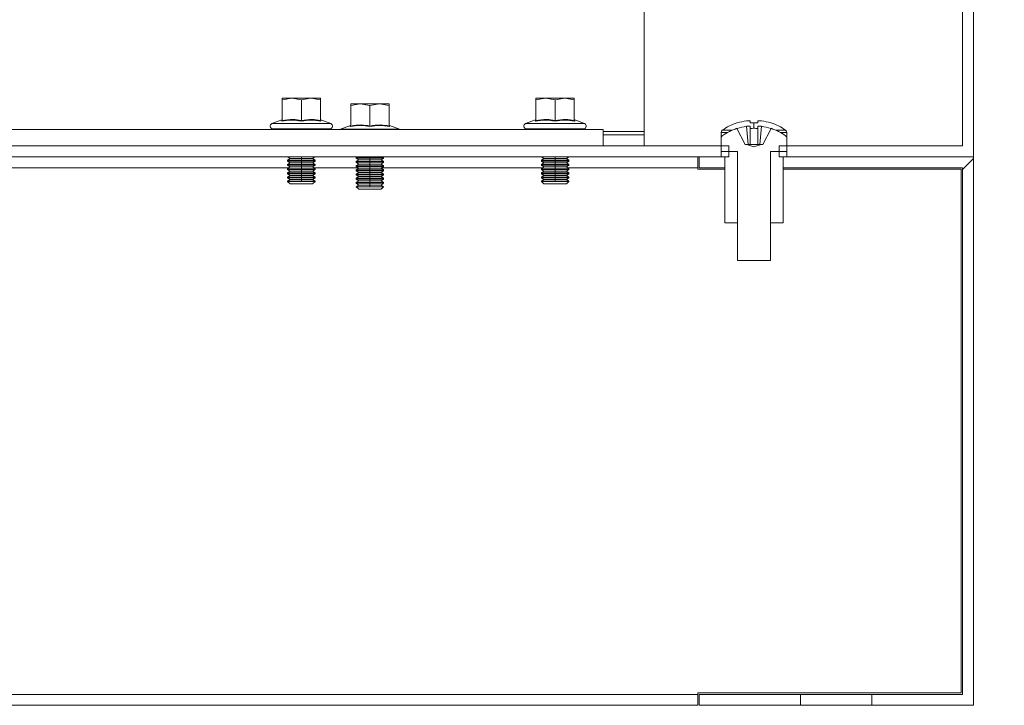
# Model space of a CAD drawing. Units: millimetres. Extents: x 63 to 8701, y 73 to 6222.
# Drawn here: x 5869 to 6048, y 1850 to 1975 of the extents above; entities that cross this region are included whole.
import ezdxf

# ---------------------------------------------------------------- set-up
doc = ezdxf.new("R2010")
doc.units = ezdxf.units.MM
doc.header["$LTSCALE"] = 5
doc.header["$PDSIZE"] = -1
doc.layers.get('0').update_dxf_attribs({"color": 1})
doc.layers.add('Dimensions', color=7, linetype='Continuous')
doc.styles.get("Standard").update_dxf_attribs({"font": 'romans.shx', "width": 0.8})
doc.dimstyles.new('SLDDIMSTYLE2', dxfattribs={"dimscale": 10, "dimtxt": 2.5, "dimasz": 3.302, "dimexe": 1, "dimexo": 1, "dimgap": 0.926042, "dimtad": 1, "dimdec": 0, "dimrnd": 1e-09, "dimzin": 12, "dimdsep": 46, "dimtxsty": 'Standard', "dimcen": 2, "dimadec": 0, "dimazin": 3, "dimtfac": 1, "dimtdec": 0, "dimtmove": 0, "dimatfit": 0, "dimfxl": 1, "dimfrac": 2, "dimtolj": 1, "dimtzin": 12, "dimarcsym": 0})

# ---------------------------------------------------------------- blocks, each defined once
blk = doc.blocks.new('*D14')
at = {"layer": 'Defpoints', "color": 0, "transparency": 16777216}
for p in [(5704.95, 2287.86), (6231.56, 2287.86), (6042.54, 1950.21)]:
    blk.add_point(p, dxfattribs=at)
at = {"layer": 'Dimensions', "color": 0, "lineweight": -2, "transparency": 16777216}
for p, q in [((5724.95, 2287.86), (6251.56, 2287.86)), ((6231.56, 2016.25), (6231.56, 2221.82)), ((6062.54, 1950.21), (6251.56, 1950.21))]:
    blk.add_line(p, q, dxfattribs=at)
at = {"layer": 'Dimensions', "color": 0, "transparency": 16777216}
for points in [[(6220.56, 2221.82), (6242.57, 2221.82), (6231.56, 2287.86)], [(6220.56, 2016.25), (6242.57, 2016.25), (6231.56, 1950.21)]]:
    blk.add_solid(points, dxfattribs=at)
at = {"layer": 'Dimensions', "color": 0, "transparency": 16777216, "insert": (6188.04, 2119.03), "char_height": 50, "attachment_point": 5, "rotation": 90}
blk.add_mtext('\\A1;338', dxfattribs=at)

msp = doc.modelspace()

# ---------------------------------------------------------------- hatches: boundary and pattern name
at = {"linetype": 'Continuous', "lineweight": 18}
h = msp.add_hatch(dxfattribs=at)
h.set_pattern_fill('ANSI32', scale=25, style=0)
h.set_pattern_definition([(45, (-3901.47, -2066.93), (-168.38, 168.38), []), (45, (-3789.21, -2066.93), (-168.38, 168.38), [])])
h.paths.add_polyline_path([(5377.14, 1950.21), (5907.94, 1950.21), (5907.94, 1952.21), (5377.14, 1952.21)], flags=0)
h = msp.add_hatch(dxfattribs=at)
h.set_pattern_fill('ANSI32', scale=25, style=0)
h.set_pattern_definition([(45, (-3811.47, -2066.93), (-168.38, 168.38), []), (45, (-3699.21, -2066.93), (-168.38, 168.38), [])])
h.paths.add_polyline_path([(6007.85, 1950.21), (6007.85, 1948.21), (6040.54, 1948.21), (6040.54, 1852.21), (6024.04, 1852.21), (6024.04, 1850.21), (6042.54, 1850.21), (6042.54, 1950.21)], flags=0)

# ---------------------------------------------------------------- linework, layer by layer
at = {"color": 7, "linetype": 'Continuous', "lineweight": 18}
for p, q in [((5982.54, 2022.11), (5982.54, 1954.81)), ((6042.54, 1950.21), (6042.54, 1980.21)), ((6040.54, 1952.21), (6040.54, 1978.21)), ((5916.54, 1960.6), (5918.29, 1960.91)), ((5916.54, 1960.91), (5916.54, 1960.6)), ((5918.29, 1960.91), (5916.54, 1960.91)), ((5916.54, 1956.84), (5916.54, 1960.6)), ((5918.29, 1960.91), (5920.04, 1960.6)), ((5921.79, 1960.91), (5918.29, 1960.91)), ((5920.04, 1960.6), (5921.79, 1960.91)), ((5920.04, 1956.84), (5920.04, 1960.6)), ((5921.79, 1960.91), (5923.54, 1960.6)), ((5923.54, 1960.91), (5921.79, 1960.91)), ((5923.54, 1960.6), (5923.54, 1960.91)), ((5923.54, 1956.84), (5923.54, 1960.6)), ((5929.04, 1959.6), (5930.79, 1959.91)), ((5929.04, 1959.91), (5929.04, 1959.6)), ((5930.79, 1959.91), (5929.04, 1959.91)), ((5930.79, 1959.91), (5932.54, 1959.6)), ((5934.29, 1959.91), (5930.79, 1959.91)), ((5932.54, 1959.6), (5934.29, 1959.91)), ((5934.29, 1959.91), (5936.04, 1959.6)), ((5936.04, 1959.91), (5934.29, 1959.91)), ((5936.04, 1959.6), (5936.04, 1959.91)), ((5962.79, 1960.6), (5964.54, 1960.91)), ((5962.79, 1960.91), (5962.79, 1960.6)), ((5964.54, 1960.91), (5962.79, 1960.91)), ((5962.79, 1956.84), (5962.79, 1960.6)), ((5964.54, 1960.91), (5966.29, 1960.6)), ((5968.04, 1960.91), (5964.54, 1960.91)), ((5966.29, 1960.6), (5968.04, 1960.91)), ((5966.29, 1956.84), (5966.29, 1960.6)), ((5968.04, 1960.91), (5969.79, 1960.6)), ((5969.79, 1960.91), (5968.04, 1960.91)), ((5969.79, 1960.6), (5969.79, 1960.91)), ((5969.79, 1956.84), (5969.79, 1960.6)), ((5929.04, 1955.84), (5929.04, 1959.6)), ((5932.54, 1955.84), (5932.54, 1959.6)), ((5936.04, 1955.84), (5936.04, 1959.6)), ((5916.48, 1956.94), (5914.67, 1956.28)), ((5914.67, 1956.28), (5925.41, 1956.28)), ((5916.47, 1956.73), (5916.48, 1956.94)), ((5923.61, 1956.94), (5923.61, 1956.73)), ((5923.61, 1956.94), (5925.41, 1956.28)), ((5962.73, 1956.94), (5960.92, 1956.28)), ((5960.92, 1956.28), (5971.66, 1956.28)), ((5962.72, 1956.73), (5962.73, 1956.94)), ((5969.86, 1956.94), (5969.86, 1956.73)), ((5969.86, 1956.94), (5971.66, 1956.28)), ((5999.45, 1956.39), (5999.44, 1956.41)), ((6001.2, 1956.79), (6001.83, 1956.79)), ((6001.83, 1956.79), (6001.83, 1956.39)), ((6003.25, 1956.39), (6003.25, 1956.79)), ((6003.25, 1956.79), (6003.88, 1956.79)), ((6005.65, 1956.41), (6005.63, 1956.39)), ((5310.04, 1955.21), (5975.04, 1955.21)), ((5914.84, 1955.31), (5914.84, 1955.21)), ((5914.84, 1955.31), (5925.24, 1955.31)), ((5925.24, 1955.21), (5925.24, 1955.31)), ((5927.04, 1955.21), (5927.17, 1955.28)), ((5928.98, 1955.94), (5927.17, 1955.28)), ((5927.17, 1955.28), (5937.91, 1955.28)), ((5928.97, 1955.73), (5928.98, 1955.94)), ((5936.11, 1955.94), (5936.11, 1955.73)), ((5936.11, 1955.94), (5937.91, 1955.28)), ((5938.04, 1955.21), (5937.91, 1955.28)), ((5961.09, 1955.31), (5961.09, 1955.21)), ((5961.09, 1955.31), (5971.49, 1955.31)), ((5971.49, 1955.21), (5971.49, 1955.31)), ((5975.04, 1955.21), (5975.04, 1952.21)), ((5982.54, 1954.21), (5982.54, 1954.81)), ((5996.54, 1953.63), (5996.54, 1954.63)), ((6000.92, 1952.45), (5999.44, 1955.41)), ((6001.83, 1955.79), (6001.2, 1955.79)), ((6001.48, 1952.45), (6001.2, 1955.79)), ((6001.83, 1955.79), (6001.83, 1952.45)), ((6003.88, 1955.79), (6003.25, 1955.79)), ((6003.25, 1952.45), (6003.25, 1955.79)), ((6003.88, 1955.79), (6003.61, 1952.45)), ((6005.65, 1955.41), (6004.17, 1952.45)), ((6008.54, 1953.63), (6008.54, 1954.63)), ((5975.04, 1954.21), (5982.54, 1954.21)), ((5982.54, 1952.21), (5982.54, 1954.21)), ((5996.54, 1951.21), (5996.54, 1953.63)), ((6008.54, 1951.21), (6008.54, 1953.63)), ((5287.14, 1952.21), (5997.94, 1952.21)), ((5999.49, 1951.21), (5996.54, 1951.21)), ((5996.54, 1951.21), (5996.54, 1950.21)), ((5996.54, 1951.21), (5999.54, 1951.21)), ((5997.94, 1950.21), (5997.94, 1952.21)), ((5999.54, 1951.21), (5999.54, 1938.21)), ((5999.54, 1931.31), (5999.54, 1951.06)), ((6000.92, 1952.45), (6001.26, 1952.45)), ((6002.54, 1952.03), (6001.26, 1952.45)), ((6001.48, 1952.45), (6001.26, 1952.45)), ((6001.83, 1952.45), (6001.48, 1952.45)), ((6003.25, 1952.45), (6001.83, 1952.45)), ((6002.54, 1952.03), (6003.82, 1952.45)), ((6003.61, 1952.45), (6003.25, 1952.45)), ((6003.82, 1952.45), (6003.61, 1952.45)), ((6003.82, 1952.45), (6004.17, 1952.45)), ((6005.54, 1938.21), (6005.54, 1951.21)), ((6005.54, 1951.21), (6008.54, 1951.21)), ((6005.54, 1931.31), (6005.54, 1951.06)), ((6008.54, 1951.21), (6005.59, 1951.21)), ((6007.14, 1952.21), (6007.14, 1950.21)), ((6007.14, 1952.21), (6040.54, 1952.21)), ((6008.54, 1950.21), (6008.54, 1951.21)), ((5287.14, 1950.21), (5997.94, 1950.21)), ((5917.99, 1949.91), (5917.54, 1949.6)), ((5917.54, 1949.6), (5920.04, 1949.6)), ((5917.54, 1949.45), (5917.54, 1949.6)), ((5917.54, 1949.45), (5917.99, 1949.14)), ((5917.54, 1949.45), (5920.04, 1949.45)), ((5917.99, 1949.14), (5917.54, 1948.83)), ((5917.56, 1950.21), (5917.99, 1949.91)), ((5917.99, 1949.91), (5920.04, 1949.91)), ((5917.99, 1949.14), (5920.04, 1949.14)), ((5920.04, 1949.91), (5922.1, 1949.91)), ((5920.04, 1949.91), (5920.04, 1949.6)), ((5920.04, 1949.6), (5922.54, 1949.6)), ((5920.04, 1949.14), (5920.04, 1949.45)), ((5920.04, 1949.45), (5922.54, 1949.45)), ((5920.04, 1949.14), (5920.04, 1948.83)), ((5920.04, 1949.14), (5922.1, 1949.14)), ((5922.1, 1949.91), (5922.52, 1950.21)), ((5922.54, 1949.6), (5922.1, 1949.91)), ((5922.1, 1949.14), (5922.54, 1949.45)), ((5922.54, 1948.83), (5922.1, 1949.14)), ((5922.54, 1949.45), (5922.54, 1949.6)), ((5930.15, 1950.21), (5930.04, 1950.13)), ((5930.04, 1950.13), (5932.54, 1950.13)), ((5930.04, 1949.99), (5930.04, 1950.13)), ((5930.04, 1949.99), (5930.49, 1949.68)), ((5930.04, 1949.99), (5932.54, 1949.99)), ((5930.49, 1949.68), (5930.04, 1949.36)), ((5930.04, 1949.36), (5932.54, 1949.36)), ((5930.04, 1949.22), (5930.04, 1949.36)), ((5930.04, 1949.22), (5930.49, 1948.91)), ((5930.04, 1949.22), (5932.54, 1949.22)), ((5930.49, 1948.91), (5930.04, 1948.6)), ((5930.49, 1949.68), (5932.54, 1949.68)), ((5930.49, 1948.91), (5932.54, 1948.91)), ((5932.54, 1950.13), (5935.04, 1950.13)), ((5932.54, 1949.99), (5935.04, 1949.99)), ((5932.54, 1949.68), (5932.54, 1949.99)), ((5932.54, 1949.68), (5934.6, 1949.68)), ((5932.54, 1949.68), (5932.54, 1949.36)), ((5932.54, 1949.36), (5935.04, 1949.36)), ((5932.54, 1948.91), (5932.54, 1949.22)), ((5932.54, 1949.22), (5935.04, 1949.22)), ((5932.54, 1948.91), (5934.6, 1948.91)), ((5932.54, 1948.91), (5932.54, 1948.6)), ((5934.6, 1949.68), (5935.04, 1949.99)), ((5935.04, 1949.36), (5934.6, 1949.68)), ((5934.6, 1948.91), (5935.04, 1949.22)), ((5935.04, 1948.6), (5934.6, 1948.91)), ((5935.04, 1950.13), (5934.93, 1950.21)), ((5935.04, 1949.99), (5935.04, 1950.13)), ((5935.04, 1949.22), (5935.04, 1949.36)), ((5964.24, 1949.91), (5963.79, 1949.6)), ((5963.79, 1949.6), (5966.29, 1949.6)), ((5963.79, 1949.45), (5963.79, 1949.6)), ((5963.79, 1949.45), (5964.24, 1949.14)), ((5963.79, 1949.45), (5966.29, 1949.45)), ((5964.24, 1949.14), (5963.79, 1948.83)), ((5963.81, 1950.21), (5964.24, 1949.91)), ((5964.24, 1949.91), (5966.29, 1949.91)), ((5964.24, 1949.14), (5966.29, 1949.14)), ((5966.29, 1949.91), (5968.35, 1949.91)), ((5966.29, 1949.91), (5966.29, 1949.6)), ((5966.29, 1949.6), (5968.79, 1949.6)), ((5966.29, 1949.14), (5966.29, 1949.45)), ((5966.29, 1949.45), (5968.79, 1949.45)), ((5966.29, 1949.14), (5966.29, 1948.83)), ((5966.29, 1949.14), (5968.35, 1949.14)), ((5968.35, 1949.91), (5968.77, 1950.21)), ((5968.79, 1949.6), (5968.35, 1949.91)), ((5968.35, 1949.14), (5968.79, 1949.45)), ((5968.79, 1948.83), (5968.35, 1949.14)), ((5968.79, 1949.45), (5968.79, 1949.6)), ((5992.29, 1948.21), (5992.29, 1950.21)), ((5992.54, 1950.21), (5992.54, 1948.21)), ((5992.54, 1950.21), (5997.23, 1950.21)), ((5996.54, 1950.21), (5997.23, 1950.21)), ((5997.23, 1938.21), (5997.23, 1950.21)), ((5997.23, 1948.21), (5997.23, 1950.21)), ((6007.14, 1950.21), (6042.54, 1950.21)), ((6007.85, 1938.21), (6007.85, 1950.21)), ((6007.85, 1950.21), (6008.54, 1950.21)), ((6007.85, 1948.21), (6007.85, 1950.21)), ((6007.85, 1950.21), (6042.54, 1950.21)), ((6042.54, 1850.21), (6042.54, 1950.21)), ((5707.33, 1948.21), (5917.75, 1948.21)), ((5917.54, 1948.83), (5920.04, 1948.83)), ((5917.54, 1948.69), (5917.54, 1948.83)), ((5917.54, 1948.69), (5917.99, 1948.38)), ((5917.54, 1948.69), (5920.04, 1948.69)), ((5917.99, 1948.38), (5917.54, 1948.06)), ((5917.54, 1948.06), (5920.04, 1948.06)), ((5917.54, 1947.92), (5917.54, 1948.06)), ((5917.54, 1947.92), (5917.99, 1947.61)), ((5917.54, 1947.92), (5920.04, 1947.92)), ((5917.99, 1947.61), (5917.54, 1947.3)), ((5917.54, 1947.3), (5920.04, 1947.3)), ((5917.54, 1947.15), (5917.54, 1947.3)), ((5917.54, 1947.15), (5917.99, 1946.84)), ((5917.54, 1947.15), (5920.04, 1947.15)), ((5917.99, 1948.38), (5920.04, 1948.38)), ((5917.99, 1947.61), (5920.04, 1947.61)), ((5920.04, 1948.83), (5922.54, 1948.83)), ((5920.04, 1948.69), (5922.54, 1948.69)), ((5920.04, 1948.38), (5920.04, 1948.69)), ((5920.04, 1948.38), (5920.04, 1948.06)), ((5920.04, 1948.38), (5922.1, 1948.38)), ((5920.04, 1948.06), (5922.54, 1948.06)), ((5920.04, 1947.92), (5922.54, 1947.92)), ((5920.04, 1947.61), (5920.04, 1947.92)), ((5920.04, 1947.61), (5920.04, 1947.3)), ((5920.04, 1947.61), (5922.1, 1947.61)), ((5920.04, 1947.3), (5922.54, 1947.3)), ((5920.04, 1947.15), (5922.54, 1947.15)), ((5920.04, 1946.84), (5920.04, 1947.15)), ((5922.1, 1948.38), (5922.54, 1948.69)), ((5922.54, 1948.06), (5922.1, 1948.38)), ((5922.1, 1947.61), (5922.54, 1947.92)), ((5922.54, 1947.3), (5922.1, 1947.61)), ((5922.1, 1946.84), (5922.54, 1947.15)), ((5922.33, 1948.21), (5930.39, 1948.21)), ((5922.54, 1948.69), (5922.54, 1948.83)), ((5922.54, 1947.92), (5922.54, 1948.06)), ((5922.54, 1947.15), (5922.54, 1947.3)), ((5930.04, 1948.6), (5932.54, 1948.6)), ((5930.04, 1948.45), (5930.04, 1948.6)), ((5930.04, 1948.45), (5930.49, 1948.14)), ((5930.04, 1948.45), (5932.54, 1948.45)), ((5930.49, 1948.14), (5930.04, 1947.83)), ((5930.04, 1947.83), (5932.54, 1947.83)), ((5930.04, 1947.69), (5930.04, 1947.83)), ((5930.04, 1947.69), (5930.49, 1947.38)), ((5930.04, 1947.69), (5932.54, 1947.69)), ((5930.49, 1947.38), (5930.04, 1947.06)), ((5930.49, 1948.14), (5932.54, 1948.14)), ((5930.49, 1947.38), (5932.54, 1947.38)), ((5932.54, 1948.6), (5935.04, 1948.6)), ((5932.54, 1948.14), (5932.54, 1948.45)), ((5932.54, 1948.45), (5935.04, 1948.45)), ((5932.54, 1948.14), (5932.54, 1947.83)), ((5932.54, 1948.14), (5934.6, 1948.14)), ((5932.54, 1947.83), (5935.04, 1947.83)), ((5932.54, 1947.38), (5932.54, 1947.69)), ((5932.54, 1947.69), (5935.04, 1947.69)), ((5932.54, 1947.38), (5932.54, 1947.06)), ((5932.54, 1947.38), (5934.6, 1947.38)), ((5934.6, 1948.14), (5935.04, 1948.45)), ((5935.04, 1947.83), (5934.6, 1948.14)), ((5934.6, 1947.38), (5935.04, 1947.69)), ((5935.04, 1947.06), (5934.6, 1947.38)), ((5934.69, 1948.21), (5964, 1948.21)), ((5935.04, 1948.45), (5935.04, 1948.6)), ((5935.04, 1947.69), (5935.04, 1947.83)), ((5963.79, 1948.83), (5966.29, 1948.83)), ((5963.79, 1948.69), (5963.79, 1948.83)), ((5963.79, 1948.69), (5964.24, 1948.38)), ((5963.79, 1948.69), (5966.29, 1948.69)), ((5964.24, 1948.38), (5963.79, 1948.06)), ((5963.79, 1948.06), (5966.29, 1948.06)), ((5963.79, 1947.92), (5963.79, 1948.06)), ((5963.79, 1947.92), (5964.24, 1947.61)), ((5963.79, 1947.92), (5966.29, 1947.92)), ((5964.24, 1947.61), (5963.79, 1947.3)), ((5963.79, 1947.3), (5966.29, 1947.3)), ((5963.79, 1947.15), (5963.79, 1947.3)), ((5963.79, 1947.15), (5964.24, 1946.84)), ((5963.79, 1947.15), (5966.29, 1947.15)), ((5964.24, 1948.38), (5966.29, 1948.38)), ((5964.24, 1947.61), (5966.29, 1947.61)), ((5966.29, 1948.83), (5968.79, 1948.83)), ((5966.29, 1948.69), (5968.79, 1948.69)), ((5966.29, 1948.38), (5966.29, 1948.69)), ((5966.29, 1948.38), (5966.29, 1948.06)), ((5966.29, 1948.38), (5968.35, 1948.38)), ((5966.29, 1948.06), (5968.79, 1948.06)), ((5966.29, 1947.92), (5968.79, 1947.92)), ((5966.29, 1947.61), (5966.29, 1947.92)), ((5966.29, 1947.61), (5966.29, 1947.3)), ((5966.29, 1947.61), (5968.35, 1947.61)), ((5966.29, 1947.3), (5968.79, 1947.3)), ((5966.29, 1947.15), (5968.79, 1947.15)), ((5966.29, 1946.84), (5966.29, 1947.15)), ((5968.35, 1948.38), (5968.79, 1948.69)), ((5968.79, 1948.06), (5968.35, 1948.38)), ((5968.35, 1947.61), (5968.79, 1947.92)), ((5968.79, 1947.3), (5968.35, 1947.61)), ((5968.35, 1946.84), (5968.79, 1947.15)), ((5968.58, 1948.21), (5992.29, 1948.21)), ((5968.79, 1948.69), (5968.79, 1948.83)), ((5968.79, 1947.92), (5968.79, 1948.06)), ((5968.79, 1947.15), (5968.79, 1947.3)), ((5992.29, 1948.21), (5992.29, 1947.96)), ((5992.29, 1947.96), (5997.23, 1947.96)), ((5992.54, 1948.21), (5997.23, 1948.21)), ((6007.85, 1948.21), (6040.54, 1948.21)), ((6007.85, 1947.96), (6040.29, 1947.96)), ((6040.29, 1947.96), (6040.29, 1852.46)), ((6040.54, 1852.21), (6040.54, 1948.21)), ((5917.99, 1946.84), (5917.54, 1946.53)), ((5917.54, 1946.53), (5920.04, 1946.53)), ((5917.54, 1946.39), (5917.54, 1946.53)), ((5917.54, 1946.39), (5917.99, 1946.08)), ((5917.54, 1946.39), (5920.04, 1946.39)), ((5917.99, 1946.08), (5917.54, 1945.76)), ((5917.54, 1945.76), (5920.04, 1945.76)), ((5917.54, 1945.75), (5917.54, 1945.76)), ((5917.54, 1945.75), (5922.54, 1945.75)), ((5917.99, 1945.31), (5917.54, 1945.75)), ((5917.99, 1946.84), (5920.04, 1946.84)), ((5917.99, 1946.08), (5920.04, 1946.08)), ((5920.04, 1946.84), (5922.1, 1946.84)), ((5920.04, 1946.84), (5920.04, 1946.53)), ((5920.04, 1946.53), (5922.54, 1946.53)), ((5920.04, 1946.39), (5922.54, 1946.39)), ((5920.04, 1946.08), (5920.04, 1946.39)), ((5920.04, 1946.08), (5922.1, 1946.08)), ((5920.04, 1946.08), (5920.04, 1945.76)), ((5920.04, 1945.76), (5922.54, 1945.76)), ((5922.54, 1946.53), (5922.1, 1946.84)), ((5922.1, 1946.08), (5922.54, 1946.39)), ((5922.54, 1945.76), (5922.1, 1946.08)), ((5922.1, 1945.31), (5922.54, 1945.75)), ((5922.54, 1946.39), (5922.54, 1946.53)), ((5922.54, 1945.75), (5922.54, 1945.76)), ((5930.04, 1947.06), (5932.54, 1947.06)), ((5930.04, 1946.92), (5930.04, 1947.06)), ((5930.04, 1946.92), (5930.49, 1946.61)), ((5930.04, 1946.92), (5932.54, 1946.92)), ((5930.49, 1946.61), (5930.04, 1946.3)), ((5930.04, 1946.3), (5932.54, 1946.3)), ((5930.04, 1946.15), (5930.04, 1946.3)), ((5930.04, 1946.15), (5930.49, 1945.84)), ((5930.04, 1946.15), (5932.54, 1946.15)), ((5930.49, 1945.84), (5930.04, 1945.53)), ((5930.04, 1945.53), (5932.54, 1945.53)), ((5930.04, 1945.39), (5930.04, 1945.53)), ((5930.04, 1945.39), (5930.49, 1945.08)), ((5930.04, 1945.39), (5932.54, 1945.39)), ((5930.49, 1946.61), (5932.54, 1946.61)), ((5930.49, 1945.84), (5932.54, 1945.84)), ((5932.54, 1947.06), (5935.04, 1947.06)), ((5932.54, 1946.92), (5935.04, 1946.92)), ((5932.54, 1946.61), (5932.54, 1946.92)), ((5932.54, 1946.61), (5932.54, 1946.3)), ((5932.54, 1946.61), (5934.6, 1946.61)), ((5932.54, 1946.3), (5935.04, 1946.3)), ((5932.54, 1945.84), (5932.54, 1946.15)), ((5932.54, 1946.15), (5935.04, 1946.15)), ((5932.54, 1945.84), (5934.6, 1945.84)), ((5932.54, 1945.84), (5932.54, 1945.53)), ((5932.54, 1945.53), (5935.04, 1945.53)), ((5932.54, 1945.39), (5935.04, 1945.39)), ((5932.54, 1945.08), (5932.54, 1945.39)), ((5934.6, 1946.61), (5935.04, 1946.92)), ((5935.04, 1946.3), (5934.6, 1946.61)), ((5934.6, 1945.84), (5935.04, 1946.15)), ((5935.04, 1945.53), (5934.6, 1945.84)), ((5934.6, 1945.08), (5935.04, 1945.39)), ((5935.04, 1946.92), (5935.04, 1947.06)), ((5935.04, 1946.15), (5935.04, 1946.3)), ((5935.04, 1945.39), (5935.04, 1945.53)), ((5964.24, 1946.84), (5963.79, 1946.53)), ((5963.79, 1946.53), (5966.29, 1946.53)), ((5963.79, 1946.39), (5963.79, 1946.53)), ((5963.79, 1946.39), (5964.24, 1946.08)), ((5963.79, 1946.39), (5966.29, 1946.39)), ((5964.24, 1946.08), (5963.79, 1945.76)), ((5963.79, 1945.76), (5966.29, 1945.76)), ((5963.79, 1945.75), (5963.79, 1945.76)), ((5963.79, 1945.75), (5968.79, 1945.75)), ((5964.24, 1945.31), (5963.79, 1945.75)), ((5964.24, 1946.84), (5966.29, 1946.84)), ((5964.24, 1946.08), (5966.29, 1946.08)), ((5966.29, 1946.84), (5968.35, 1946.84)), ((5966.29, 1946.84), (5966.29, 1946.53)), ((5966.29, 1946.53), (5968.79, 1946.53)), ((5966.29, 1946.39), (5968.79, 1946.39)), ((5966.29, 1946.08), (5966.29, 1946.39)), ((5966.29, 1946.08), (5968.35, 1946.08)), ((5966.29, 1946.08), (5966.29, 1945.76)), ((5966.29, 1945.76), (5968.79, 1945.76)), ((5968.79, 1946.53), (5968.35, 1946.84)), ((5968.35, 1946.08), (5968.79, 1946.39)), ((5968.79, 1945.76), (5968.35, 1946.08)), ((5968.35, 1945.31), (5968.79, 1945.75)), ((5968.79, 1946.39), (5968.79, 1946.53)), ((5968.79, 1945.75), (5968.79, 1945.76)), ((5917.99, 1945.31), (5922.1, 1945.31)), ((5930.49, 1945.08), (5930.04, 1944.76)), ((5930.04, 1944.76), (5932.54, 1944.76)), ((5930.04, 1944.75), (5930.04, 1944.76)), ((5930.04, 1944.75), (5935.04, 1944.75)), ((5930.49, 1944.31), (5930.04, 1944.75)), ((5930.49, 1945.08), (5932.54, 1945.08)), ((5930.49, 1944.31), (5934.6, 1944.31)), ((5932.54, 1945.08), (5934.6, 1945.08)), ((5932.54, 1945.08), (5932.54, 1944.76)), ((5932.54, 1944.76), (5935.04, 1944.76)), ((5935.04, 1944.76), (5934.6, 1945.08)), ((5934.6, 1944.31), (5935.04, 1944.75)), ((5935.04, 1944.75), (5935.04, 1944.76)), ((5964.24, 1945.31), (5968.35, 1945.31)), ((5999.54, 1938.21), (5997.23, 1938.21)), ((6007.85, 1938.21), (6005.54, 1938.21)), ((6005.54, 1931.31), (5999.54, 1931.31)), ((5292.79, 1852.21), (5992.29, 1852.21)), ((6040.29, 1852.46), (5992.29, 1852.46)), ((5992.29, 1852.21), (5992.29, 1852.46)), ((5992.29, 1852.21), (5992.29, 1850.21)), ((5992.54, 1852.21), (6011.04, 1852.21)), ((5992.54, 1852.21), (5992.54, 1850.21)), ((6011.04, 1850.21), (6011.04, 1852.21)), ((6024.04, 1852.21), (6011.04, 1852.21)), ((6024.04, 1852.21), (6024.04, 1850.21)), ((6024.04, 1852.21), (6040.54, 1852.21)), ((5292.79, 1850.21), (5992.29, 1850.21)), ((5992.54, 1850.21), (6011.04, 1850.21)), ((6011.04, 1850.21), (6024.04, 1850.21)), ((6024.04, 1850.21), (6042.54, 1850.21))]:
    msp.add_line(p, q, dxfattribs=at)
at = {"color": 8, "linetype": 'Continuous', "lineweight": 18}
for p, q in [((6002.54, 1955.41), (6002.54, 1956.41)), ((5982.54, 1954.81), (5975.04, 1954.81)), ((5996.54, 1954.63), (5997.66, 1954.63)), ((5996.77, 1955.08), (5998.54, 1955.08)), ((6006.54, 1955.08), (6008.31, 1955.08)), ((6007.43, 1954.63), (6008.54, 1954.63)), ((5920.04, 1949.91), (5920.04, 1950.21)), ((5932.54, 1950.21), (5932.54, 1950.13)), ((5966.29, 1949.91), (5966.29, 1950.21))]:
    msp.add_line(p, q, dxfattribs=at)
at = {"color": 7, "linetype": 'Continuous', "lineweight": 18}
for centre, radius, start, end in [((5914.84, 1955.81), 0.5, 110, 270), ((5925.24, 1955.81), 0.5, 270, 70), ((5961.09, 1955.81), 0.5, 110, 270), ((5971.49, 1955.81), 0.5, 270, 70), ((6002.54, 1946.91), 10, 108.0819, 125.2515), ((6002.54, 1946.91), 9.97, 97.7067, 108.0605), ((6002.54, 1945.37), 11.05, 89.9996, 93.6841), ((6002.54, 1945.37), 11.05, 86.3159, 90.0004), ((6002.54, 1946.91), 9.97, 71.9395, 82.2933), ((6002.54, 1946.91), 10, 54.7485, 71.9181), ((5997.08, 1954.63), 0.54, 125.2515, 180), ((6002.54, 1945.91), 10, 108.0819, 125.2515), ((6002.54, 1945.91), 9.97, 97.7067, 108.0605), ((6002.54, 1944.37), 11.05, 89.9996, 93.6841), ((6002.54, 1944.37), 11.05, 86.3159, 90.0004), ((6002.54, 1945.91), 9.97, 71.9395, 82.2933), ((6002.54, 1945.91), 10, 54.7485, 71.9181), ((6008, 1954.63), 0.54, 0, 54.7485), ((5997.08, 1953.63), 0.54, 125.2515, 180), ((6008, 1953.63), 0.54, 0, 54.7485), ((5999.29, 1951.06), 0.25, 0, 36.8699), ((6005.79, 1951.06), 0.25, 143.1301, 180)]:
    msp.add_arc(centre, radius, start, end, dxfattribs=at)
for points, knots in [([(5920.04, 1956.73), (5919.45, 1956.83), (5918.26, 1957.04), (5917.07, 1956.83), (5916.47, 1956.73)], [0, 0, 0, 0, 0.501362, 1, 1, 1, 1]), ([(5916.47, 1956.73), (5916.47, 1956.73), (5916.47, 1956.73), (5916.47, 1956.73), (5916.48, 1956.74), (5916.5, 1956.75), (5916.52, 1956.77), (5916.54, 1956.8), (5916.54, 1956.83), (5916.54, 1956.84)], [0, 0, 0, 0, 0.001907, 0.018339, 0.0656, 0.250853, 0.500989, 0.77013, 1, 1, 1, 1]), ([(5916.54, 1956.84), (5917.2, 1956.94), (5918.36, 1957.12), (5919.53, 1956.93), (5920.04, 1956.84)], [0, 0, 0, 0, 0.559471, 1, 1, 1, 1]), ([(5920.04, 1956.84), (5920.7, 1956.94), (5921.86, 1957.12), (5923.03, 1956.93), (5923.54, 1956.84)], [0, 0, 0, 0, 0.559471, 1, 1, 1, 1]), ([(5923.61, 1956.73), (5923.01, 1956.83), (5921.82, 1957.04), (5920.63, 1956.83), (5920.04, 1956.73)], [0, 0, 0, 0, 0.501362, 1, 1, 1, 1]), ([(5920.04, 1956.73), (5920.04, 1956.73), (5920.04, 1956.73), (5920.04, 1956.73), (5920.04, 1956.74), (5920.04, 1956.75), (5920.04, 1956.77), (5920.04, 1956.8), (5920.04, 1956.83), (5920.04, 1956.84)], [0, 0, 0, 0, 0.001903, 0.018329, 0.065586, 0.250854, 0.500989, 0.77013, 1, 1, 1, 1]), ([(5923.54, 1956.84), (5923.54, 1956.83), (5923.54, 1956.8), (5923.56, 1956.77), (5923.58, 1956.75), (5923.6, 1956.74), (5923.61, 1956.73), (5923.61, 1956.73), (5923.61, 1956.73), (5923.61, 1956.73), (5923.61, 1956.73)], [0, 0, 0, 0, 0.2299, 0.499057, 0.749202, 0.93477, 0.981928, 0.994559, 0.998175, 1, 1, 1, 1]), ([(5966.29, 1956.73), (5965.7, 1956.83), (5964.51, 1957.04), (5963.32, 1956.83), (5962.72, 1956.73)], [0, 0, 0, 0, 0.501362, 1, 1, 1, 1]), ([(5962.72, 1956.73), (5962.72, 1956.73), (5962.72, 1956.73), (5962.72, 1956.73), (5962.73, 1956.74), (5962.75, 1956.75), (5962.77, 1956.77), (5962.79, 1956.8), (5962.79, 1956.83), (5962.79, 1956.84)], [0, 0, 0, 0, 0.001907, 0.018339, 0.0656, 0.250853, 0.500989, 0.77013, 1, 1, 1, 1]), ([(5962.79, 1956.84), (5963.45, 1956.94), (5964.61, 1957.12), (5965.78, 1956.93), (5966.29, 1956.84)], [0, 0, 0, 0, 0.559471, 1, 1, 1, 1]), ([(5966.29, 1956.84), (5966.95, 1956.94), (5968.11, 1957.12), (5969.28, 1956.93), (5969.79, 1956.84)], [0, 0, 0, 0, 0.559471, 1, 1, 1, 1]), ([(5969.86, 1956.73), (5969.26, 1956.83), (5968.07, 1957.04), (5966.88, 1956.83), (5966.29, 1956.73)], [0, 0, 0, 0, 0.501362, 1, 1, 1, 1]), ([(5966.29, 1956.73), (5966.29, 1956.73), (5966.29, 1956.73), (5966.29, 1956.73), (5966.29, 1956.74), (5966.29, 1956.75), (5966.29, 1956.77), (5966.29, 1956.8), (5966.29, 1956.83), (5966.29, 1956.84)], [0, 0, 0, 0, 0.001903, 0.018329, 0.065586, 0.250854, 0.500989, 0.77013, 1, 1, 1, 1]), ([(5969.79, 1956.84), (5969.79, 1956.83), (5969.79, 1956.8), (5969.81, 1956.77), (5969.83, 1956.75), (5969.85, 1956.74), (5969.86, 1956.73), (5969.86, 1956.73), (5969.86, 1956.73), (5969.86, 1956.73), (5969.86, 1956.73)], [0, 0, 0, 0, 0.2299, 0.499057, 0.749202, 0.93477, 0.981928, 0.994559, 0.998175, 1, 1, 1, 1]), ([(5932.54, 1955.73), (5931.95, 1955.83), (5930.76, 1956.04), (5929.57, 1955.83), (5928.97, 1955.73)], [0, 0, 0, 0, 0.501362, 1, 1, 1, 1]), ([(5928.97, 1955.73), (5928.97, 1955.73), (5928.97, 1955.73), (5928.97, 1955.73), (5928.98, 1955.74), (5929, 1955.75), (5929.02, 1955.77), (5929.04, 1955.8), (5929.04, 1955.83), (5929.04, 1955.84)], [0, 0, 0, 0, 0.001907, 0.018339, 0.0656, 0.250853, 0.500989, 0.77013, 1, 1, 1, 1]), ([(5929.04, 1955.84), (5929.7, 1955.94), (5930.86, 1956.12), (5932.03, 1955.93), (5932.54, 1955.84)], [0, 0, 0, 0, 0.559471, 1, 1, 1, 1]), ([(5932.54, 1955.84), (5933.2, 1955.94), (5934.36, 1956.12), (5935.53, 1955.93), (5936.04, 1955.84)], [0, 0, 0, 0, 0.559471, 1, 1, 1, 1]), ([(5936.11, 1955.73), (5935.51, 1955.83), (5934.32, 1956.04), (5933.13, 1955.83), (5932.54, 1955.73)], [0, 0, 0, 0, 0.501362, 1, 1, 1, 1]), ([(5932.54, 1955.73), (5932.54, 1955.73), (5932.54, 1955.73), (5932.54, 1955.73), (5932.54, 1955.74), (5932.54, 1955.75), (5932.54, 1955.77), (5932.54, 1955.8), (5932.54, 1955.83), (5932.54, 1955.84)], [0, 0, 0, 0, 0.001903, 0.018329, 0.065586, 0.250854, 0.500989, 0.77013, 1, 1, 1, 1]), ([(5936.04, 1955.84), (5936.04, 1955.83), (5936.04, 1955.8), (5936.06, 1955.77), (5936.08, 1955.75), (5936.1, 1955.74), (5936.11, 1955.73), (5936.11, 1955.73), (5936.11, 1955.73), (5936.11, 1955.73), (5936.11, 1955.73)], [0, 0, 0, 0, 0.2299, 0.499057, 0.749202, 0.93477, 0.981928, 0.994559, 0.998175, 1, 1, 1, 1])]:
    msp.add_open_spline(points, degree=3, knots=knots, dxfattribs=at)

# ---------------------------------------------------------------- dimensions: what is measured, and where the dimension line sits
at = {"layer": 'Dimensions'}
dim = msp.add_linear_dim(base=(6231.56, 2287.86), p1=(6042.54, 1950.21), p2=(5704.95, 2287.86), angle=90, dimstyle='SLDDIMSTYLE2', override={"dimscale": 20}, dxfattribs=at)
dim.commit()
dim.dimension.update_dxf_attribs({"geometry": '*D14', "text_midpoint": (6188.04, 2119.03)})

doc.saveas('drawing.dxf')
